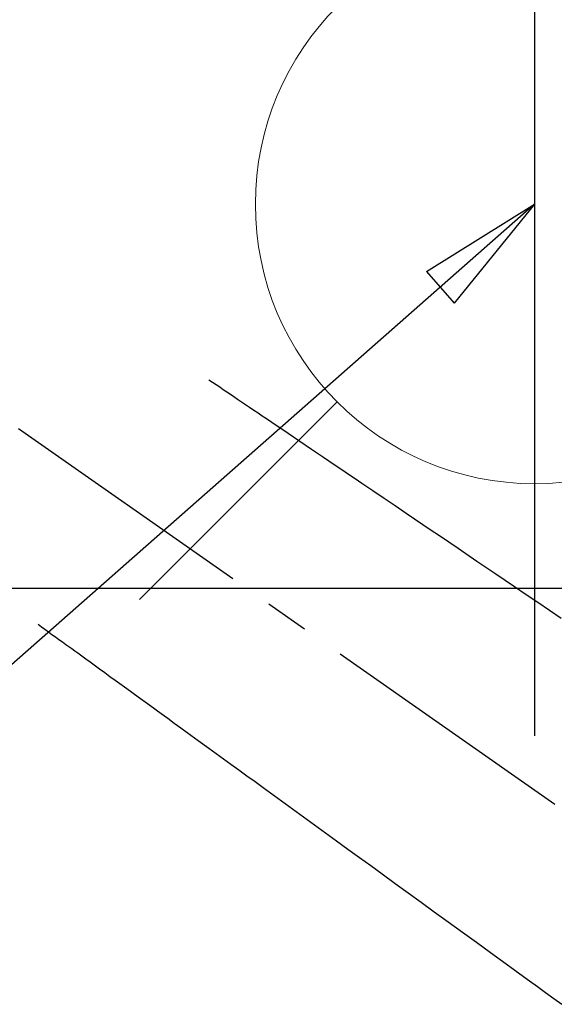
# Model space of a CAD drawing. Extents: x 0 to 26473, y -11045 to -2175.
# Drawn here: x 16736 to 16813, y -4195 to -4054 of the extents above; entities that cross this region are included whole.
import ezdxf

# ---------------------------------------------------------------- set-up
doc = ezdxf.new("R2010")
doc.units = 0
doc.header["$LTSCALE"] = 50
doc.header["$MEASUREMENT"] = 0
doc.linetypes.add('CENTER2', pattern=[1.125, 0.75, -0.125, 0.125, -0.125])
doc.linetypes.add('HIDDEN', pattern=[0.375, 0.25, -0.125])
doc.layers.get('0').update_dxf_attribs({"linetype": 'CONTINUOUS'})
doc.layers.get('DEFPOINTS').update_dxf_attribs({"color": 146, "linetype": 'CONTINUOUS'})
for name, color, linetype in [('126-甲板', 2, 'CONTINUOUS'), ('150-機器', 8, 'CONTINUOUS'), ('160-文字', 254, 'CONTINUOUS'), ('166-寸法B', 11, 'CONTINUOUS')]:
    doc.layers.add(name, color=color, linetype=linetype)
doc.styles.add('KH001', font='txt')
doc.dimstyles.new('KH1xx030', dxfattribs={"dimscale": 30, "dimtxt": 2, "dimasz": 0.6, "dimexe": 0.3, "dimexo": 1.2, "dimgap": 0.5, "dimtad": 3, "dimdec": 1, "dimdsep": 46, "dimlunit": 6, "dimtxsty": 'KH001', "dimblk": 'DOT', "dimcen": 1, "dimdle": 1, "dimclrd": 256, "dimclre": 256, "dimclrt": 256, "dimadec": 0, "dimazin": 0, "dimtfac": 1, "dimtdec": 1, "dimtix": 1, "dimtmove": 2, "dimatfit": 3, "dimldrblk": 'CLOSEDBLANK', "dimfxl": 1, "dimtolj": 1, "dimtzin": 0, "dimlwd": -1, "dimlwe": -1, "dimarcsym": 0})

# ---------------------------------------------------------------- blocks, each defined once
blk = doc.blocks.new('F402_H')
at = {"layer": '150-機器', "color": 13, "linetype": 'CENTER2'}
blk.add_line((0, 0), (-244.02, -170.86), dxfattribs=at)
at = {"layer": '150-機器', "color": 13, "linetype": 'HIDDEN'}
for points in [[(-73.36, -25.3), (-73.88, -25.65), (-74.39, -26), (-74.9, -26.34), (-75.41, -26.69), (-75.92, -27.03), (-76.43, -27.38), (-76.94, -27.72), (-77.45, -28.07), (-77.89, -28.36), (-78.32, -28.65), (-78.75, -28.94), (-79.18, -29.24), (-79.78, -29.64), (-80.39, -30.05), (-80.99, -30.46), (-81.6, -30.87), (-82.37, -31.39), (-83.14, -31.91), (-83.92, -32.44), (-84.69, -32.96), (-86.38, -34.1), (-88.06, -35.24), (-89.75, -36.38), (-91.44, -37.52), (-92.39, -38.16), (-93.34, -38.81), (-94.29, -39.45), (-95.24, -40.09), (-96.83, -41.17), (-98.43, -42.25), (-100.02, -43.32), (-101.61, -44.4), (-102.8, -45.2), (-103.98, -46), (-105.17, -46.81), (-106.36, -47.61), (-109.05, -49.43), (-111.74, -51.25), (-114.43, -53.07), (-117.13, -54.89), (-118.8, -56.02), (-120.47, -57.15), (-122.14, -58.28), (-123.82, -59.41)], [(-48.87, -60.28), (-49.37, -60.65), (-49.87, -61.01), (-50.37, -61.37), (-50.87, -61.74), (-51.37, -62.1), (-51.87, -62.46), (-52.37, -62.82), (-52.87, -63.18), (-53.29, -63.49), (-53.71, -63.79), (-54.13, -64.1), (-54.55, -64.4), (-55.14, -64.83), (-55.73, -65.26), (-56.32, -65.69), (-56.92, -66.12), (-57.67, -66.66), (-58.43, -67.21), (-59.18, -67.76), (-59.94, -68.31), (-61.59, -69.5), (-63.23, -70.7), (-64.88, -71.89), (-66.53, -73.09), (-67.46, -73.76), (-68.39, -74.44), (-69.32, -75.11), (-70.25, -75.79), (-71.81, -76.91), (-73.36, -78.04), (-74.92, -79.17), (-76.47, -80.3), (-77.63, -81.14), (-78.79, -81.98), (-79.95, -82.82), (-81.11, -83.66), (-83.74, -85.57), (-86.38, -87.48), (-89.01, -89.38), (-91.64, -91.29), (-93.27, -92.48), (-94.91, -93.66), (-96.54, -94.84), (-98.18, -96.03), (-100.04, -97.38), (-101.9, -98.73), (-103.76, -100.08), (-105.63, -101.43), (-107.64, -102.89), (-109.66, -104.35), (-111.67, -105.81), (-113.69, -107.27), (-115.08, -108.28), (-116.47, -109.29), (-117.86, -110.3), (-119.25, -111.31), (-120.42, -112.15), (-121.58, -113), (-122.74, -113.84), (-123.91, -114.68)]]:
    blk.add_lwpolyline(points, dxfattribs=at)
blk = doc.blocks.new('給水')
at = {"layer": '160-文字', "color": 4, "linetype": 'Continuous', "lineweight": 20}
for p, q in [((-56.57, 56.57), (-28.28, 28.28)), ((28.28, 28.28), (56.57, 56.57)), ((-56.57, -56.57), (-28.28, -28.28)), ((28.28, -28.28), (56.57, -56.57))]:
    blk.add_line(p, q, dxfattribs=at)
blk.add_circle((0, 0), 40, dxfattribs=at)
blk = doc.blocks.new('_Dot')
at = {"color": 0, "linetype": 'ByBlock', "lineweight": -2}
blk.add_line((-0.5, 0), (-1, 0), dxfattribs=at)
at = {"color": 0, "linetype": 'ByBlock', "const_width": 0.5}
blk.add_lwpolyline([(-0.25, 0, 1), (0.25, 0, 1)], format="xyb", close=True, dxfattribs=at)
blk = doc.blocks.new('*D118')
at = {"layer": '166-寸法B', "transparency": 16777216}
for p, q in [((16854.88, -3760.06), (16905.61, -3760.06)), ((16896.61, -4062.06), (16896.61, -3778.06)), ((16824.88, -4080.06), (16905.61, -4080.06))]:
    blk.add_line(p, q, dxfattribs=at)
at = {"layer": 'DEFPOINTS', "color": 0, "transparency": 16777216}
for p in [(16818.88, -3760.06), (16896.61, -3760.06), (16788.88, -4080.06)]:
    blk.add_point(p, dxfattribs=at)
at = {"layer": '166-寸法B', "transparency": 16777216, "xscale": 18, "yscale": 18, "zscale": 18}
for p, rotation in [((16896.61, -3760.06), 90), ((16896.61, -4080.06), 270)]:
    blk.add_blockref('_Dot', p, dxfattribs=dict(at, rotation=rotation))
at = {"layer": '166-寸法B', "transparency": 16777216, "insert": (16851.61, -3920.06), "char_height": 60, "attachment_point": 5, "rotation": 90, "style": 'KH001'}
blk.add_mtext('\\A1;320', dxfattribs=at)
blk = doc.blocks.new('_ClosedBlank')
at = {"color": 0, "linetype": 'ByBlock', "lineweight": -2}
for p, q in [((-1, 0.1667), (0, 0)), ((-1, 0.1667), (-1, -0.1667)), ((0, 0), (-1, -0.1667))]:
    blk.add_line(p, q, dxfattribs=at)

msp = doc.modelspace()

# ---------------------------------------------------------------- linework, layer by layer
at = {"layer": '126-甲板', "linetype": 'Continuous'}
msp.add_lwpolyline([(17029.73, -4135.06), (16349.73, -4135.06, 0.414214), (16339.73, -4145.06), (16339.73, -4560.06, 0.414214), (16349.73, -4570.06), (17029.73, -4570.06, 0.414214), (17039.73, -4560.06), (17039.73, -4145.06, 0.414214)], format="xyb", close=True, dxfattribs=at)
at = {"layer": 'DEFPOINTS'}
msp.add_line((16809.74, -4003.99), (16809.74, -4156.13), dxfattribs=at)

# ---------------------------------------------------------------- block references
at = {"layer": '150-機器', "xscale": -1}
msp.add_blockref('F402_H', (16689.74, -4079.87), dxfattribs=at)
at = {"layer": '160-文字'}
msp.add_blockref('給水', (16809.74, -4080.06), dxfattribs=at)

# ---------------------------------------------------------------- dimensions: what is measured, and where the dimension line sits
at = {"layer": '166-寸法B'}
dim = msp.add_linear_dim(base=(16896.61, -3760.06), p1=(16788.88, -4080.06), p2=(16818.88, -3760.06), angle=90, dimstyle='KH1xx030', dxfattribs=at)
dim.commit()
dim.dimension.update_dxf_attribs({"geometry": '*D118', "text_midpoint": (16851.61, -3920.06)})

# ---------------------------------------------------------------- leaders
at = {"layer": '160-文字', "annotation_type": 0, "has_hookline": 1, "hookline_direction": 1}
for points, text_width in [([(17293.31, -4060.06), (15603.12, -5806.9), (15585.12, -5806.9)], 1240.2), ([(17570.14, -4067.77), (16555.73, -5994.6), (16537.73, -5994.6)], 1630.05)]:
    msp.add_leader(points, dimstyle='KH1xx030', override={"dimgap": 0.5, "dimtad": 1}, dxfattribs=dict(at, text_width=text_width))
at = {"layer": '160-文字'}
msp.add_leader([(16809.74, -4080.06), (15198.52, -5497.44)], dimstyle='KH1xx030', override={"dimgap": 0.5, "dimtad": 1}, dxfattribs=at)

doc.saveas('drawing.dxf')
